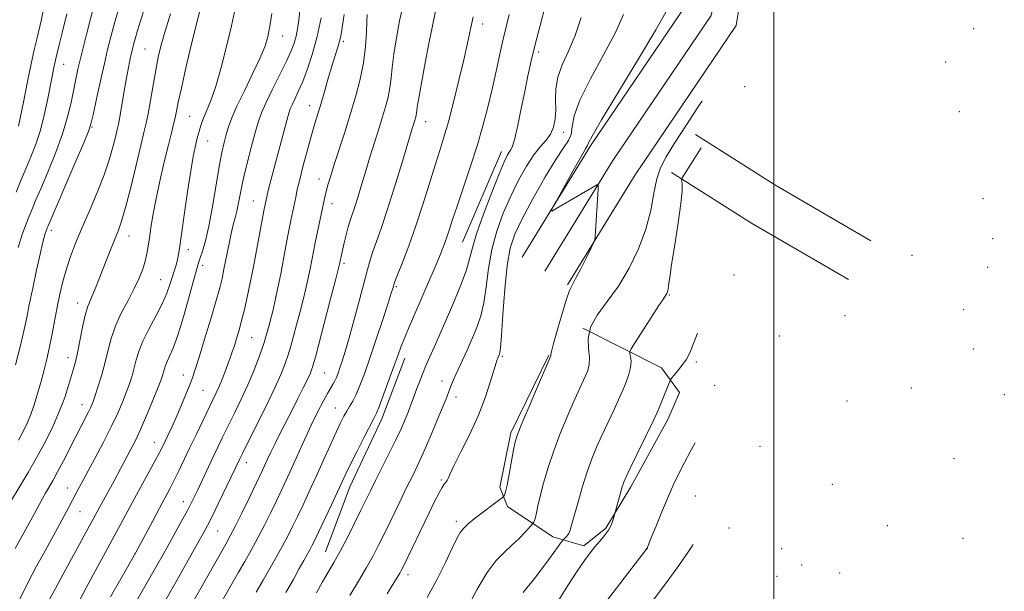
# Model space of a CAD drawing. Extents: x 2199800 to 2202700, y 332300 to 335200.
# Drawn here: x 2200765 to 2201072, y 334195 to 334373 of the extents above; entities that cross this region are included whole.
import ezdxf

# ---------------------------------------------------------------- set-up
doc = ezdxf.new("R2010")
doc.units = 0
doc.header["$MEASUREMENT"] = 0
for name, color, linetype, lineweight in [('32000', 7, 'Continuous', 0), ('DTM HARD BREAKLINE', 7, 'Continuous', 0), ('DTM SPOT ELEVATION', 2, 'Continuous', 13), ('INDEX CONTOUR', 41, 'Continuous', 13), ('INTERMEDIATE CONTOUR', 44, 'Continuous', 0)]:
    doc.layers.add(name, color=color, linetype=linetype, lineweight=lineweight)

msp = doc.modelspace()

# ---------------------------------------------------------------- linework, layer by layer
at = {"layer": '32000', "flags": 128}
msp.add_lwpolyline([(2201000, 335000), (2201000, 332500)], dxfattribs=at)
at = {"layer": 'DTM HARD BREAKLINE', "extrusion": (-0.4095202532528753, -0.7936948316911571, 0.4498240504046524), "elevation": -1166263.964188035, "flags": 128}
msp.add_lwpolyline([(1802658.211687376, 588496.3734460629), (1802687.29820023, 588490.5623385955), (1802721.911179425, 588486.5874963009)], dxfattribs=at)
at = {"layer": 'DTM HARD BREAKLINE', "extrusion": (0.004890719489286116, 0.01136467848375299, 0.9999234595436984), "elevation": 15556.17959696948, "flags": 128}
msp.add_lwpolyline([(2200884.019506733, 334176.8801780074), (2200871.877793349, 334148.6683560867)], dxfattribs=at)
at = {"layer": 'DTM HARD BREAKLINE', "extrusion": (-0.4085806455646803, -0.7922544472956898, 0.4532049721816284), "elevation": -1163698.581001573, "flags": 128}
msp.add_lwpolyline([(1802912.720796488, 592744.9834939213), (1802942.075383545, 592739.161233299), (1802976.952015028, 592735.1787621602)], dxfattribs=at)
at = {"layer": 'DTM HARD BREAKLINE'}
for points in [[(2200921.67, 334299.13, 986.21), (2200942.92, 334333.82, 985.69), (2200972.91, 334378.1, 985.22), (2200985.85, 334422.17, 984.7900000000001), (2200991.85, 334455.28, 985.22), (2200997.85, 334497.77, 986.46), (2200995.94, 334535.9, 987.74), (2200994.73, 334550.95, 987.64)], [(2200928.7, 334294.82, 986.41), (2200949.86, 334329.35, 985.89), (2200980.43, 334374.5, 985.4200000000001), (2200991, 334421.12, 984.99), (2200997.03, 334454.44, 985.4200000000001), (2201003.12, 334497.53, 986.66), (2201001.18, 334536.24, 987.94), (2200999.96, 334551.37, 987.84)], [(2200935.73, 334290.51, 986.21), (2200956.8, 334324.88, 985.69), (2200988.26, 334371.35, 985.22), (2200996.15, 334420.07, 984.7900000000001), (2201002.21, 334453.6, 985.22), (2201008.39, 334497.29, 986.46), (2201006.42, 334536.58, 987.74), (2201005.19, 334551.79, 987.64)], [(2200940.49, 334277.01, 984), (2200965.03, 334264.72, 980.61), (2200970.63, 334257.01, 979.36), (2200966.93, 334248.56, 979.4), (2200955.48, 334227.65, 979.5600000000001), (2200947.71, 334214.78, 980.25), (2200940.81, 334209.18, 980.41), (2200931.14, 334212.08, 982.79), (2200917.08, 334221.47, 985.5400000000001), (2200914.7, 334227.54, 986.4300000000001), (2200918.05, 334244.47, 986.34), (2200929.94, 334268.61, 986.1)], [(2200885.11, 334267.75, 993.4300000000001), (2200877.89, 334248.79, 993.47), (2200868.01, 334227.64, 993.2900000000001), (2200860.34, 334207.36, 992.86)]]:
    msp.add_polyline3d(points, dxfattribs=at)
at = {"layer": 'DTM SPOT ELEVATION'}
for p in [(2200909.27, 334371.82, 995.45), (2201062.18, 334370.36, 975.14), (2200847.06, 334368.06, 1009.26), (2200865.92, 334366.44, 1003.72), (2200804.2, 334364.09, 1016.99), (2200926.77, 334363.16, 991.65), (2200778.87, 334359.29, 1023.22), (2201053.46, 334360, 975.75), (2200990.85, 334352.29, 982.21), (2200855.46, 334346.37, 1004.66), (2201057.7, 334344.52, 974.38), (2200818.14, 334343.08, 1012.99), (2200891.54, 334341.44, 997.32), (2200787.69, 334339.77, 1019.88), (2200934.57, 334338.08, 989.4200000000001), (2200823.67, 334335.4, 1011.19), (2200858.38, 334323.5, 1002.62), (2200837.96, 334316.7, 1006.85), (2201065.09, 334317.37, 972.39), (2200862.41, 334315.88, 1001.43), (2200775.02, 334307.57, 1019.56), (2200799.22, 334305.82, 1015.3), (2201068.08, 334304.99, 971.47), (2200817.67, 334301.48, 1011.42), (2201042.95, 334299.7, 972.21), (2200822.14, 334296.62, 1009.53), (2200866.1, 334297.27, 999.71), (2201066.54, 334296.05, 971.12), (2200809.08, 334292.2, 1012.94), (2200987.55, 334293.66, 979.23), (2200882.44, 334289.96, 995.7900000000001), (2200844.87, 334286.75, 1004.08), (2200967.4, 334287.4, 981.88), (2200783.24, 334284.94, 1016.61), (2201059.1, 334282.77, 970.64), (2201022.13, 334280.91, 973.99), (2200837.39, 334274.09, 1005.07), (2201001.73, 334274.63, 976), (2201062.08, 334270.57, 970.8000000000001), (2200780.21, 334267.86, 1016.6), (2200915.42, 334268.32, 987.7900000000001), (2200975.8, 334266.47, 979.64), (2200816.08, 334262.47, 1008.67), (2200860.1, 334263.11, 999.02), (2200896.64, 334260.61, 990.64), (2200981.55, 334259.23, 978.48), (2201042.77, 334258.36, 971.4200000000001), (2200822.23, 334257.69, 1007.05), (2200901.06, 334255.64, 989.44), (2201071.74, 334256.28, 969.83), (2200784.62, 334253.17, 1014.66), (2200863.45, 334252.13, 996.8000000000001), (2201022.74, 334254.39, 973.1), (2200807.1, 334241.43, 1008.73), (2200995.72, 334240.27, 975.6700000000001), (2200835.74, 334235.15, 1001.4), (2201056.1, 334236.35, 970.1800000000001), (2200896.48, 334229.69, 988.19), (2201018.22, 334228.44, 971.54), (2200780.06, 334227.29, 1012.73), (2200975.56, 334224.77, 976.96), (2200816.13, 334222.98, 1004.64), (2200783.97, 334219.85, 1011.12), (2200901.16, 334216.85, 986.39), (2201035.32, 334215.46, 970.51), (2200826.81, 334213.83, 1001.08), (2200986.05, 334214.77, 974.94), (2201058.85, 334211.61, 968.97), (2200801.03, 334206.87, 1006.04), (2200960.58, 334208.47, 977.99), (2201002.46, 334208.35, 971.62), (2201008.66, 334203.28, 971.03), (2200886.08, 334200.28, 987.5), (2201000.95, 334199.73, 971.49), (2201020.51, 334200.77, 970.9200000000001)]:
    msp.add_point(p, dxfattribs=at)
at = {"layer": 'INDEX CONTOUR', "flags": 128}
for points, elevation in [([(2200763.903, 334265.6060000001), (2200765.486, 334272.0270000001), (2200766.568, 334276.6880000001), (2200767.349, 334280.3690000001), (2200768.16, 334284.3560000001), (2200769.24, 334289.5290000001), (2200770.441, 334295.1460000001), (2200771.523, 334300.0640000001), (2200772.3, 334303.4100000001), (2200772.811, 334305.4170000001), (2200773.152, 334306.594), (2200773.405, 334307.3790000001), (2200773.6041, 334307.9370000001), (2200773.7729, 334308.3650000001), (2200774.007, 334308.9260000001), (2200782.339, 334328.3520000001), (2200785.088, 334334.7990000001), (2200786.671, 334338.6390000001), (2200787.4659, 334341.0530000001), (2200788.114, 334343.8960000001), (2200789.106, 334348.5030000001), (2200790.331, 334354.1380000001), (2200791.5269, 334359.5430000001), (2200792.527, 334363.8590000001), (2200793.533, 334367.8130000001), (2200794.842, 334372.5270000001), (2200796.624, 334378.6900000001)], 1020), ([(2200774.154, 334192.0190000001), (2200776.271, 334195.9770000001), (2200778.672, 334200.3880000001), (2200786.976, 334215.6160000001), (2200790.109, 334221.4190000001), (2200794.547, 334229.5299000001), (2200798.526, 334236.9450000001), (2200799.794, 334239.3350000001), (2200801.179, 334242.0771000001), (2200802.792, 334245.5200000001), (2200804.669, 334249.8150000001), (2200806.555, 334254.3100000001), (2200808.121, 334258.1560000001), (2200809.127, 334260.7279000001), (2200809.682, 334262.2960000001), (2200809.988, 334263.3560000001), (2200810.231, 334264.3380000001), (2200810.543, 334265.4100000001), (2200811.047, 334266.6730000001), (2200811.844, 334268.3120000001), (2200812.964, 334270.8420000001), (2200814.42, 334274.8610000001), (2200816.165, 334280.6130000001), (2200817.928, 334286.9240000001), (2200819.381, 334292.2670000001), (2200820.299, 334295.5480000001), (2200820.875, 334297.4080000001), (2200821.405, 334298.9220000001), (2200822.126, 334301.0430000001), (2200823.039, 334304.2310000001), (2200824.086, 334308.8230000001), (2200825.201, 334314.9000000001), (2200827.298, 334327.4500000001), (2200828.129, 334331.8100000001), (2200828.837, 334334.9060000001), (2200829.496, 334337.3550000001), (2200830.211, 334339.7470000001), (2200831.227, 334342.5640000001), (2200832.821, 334346.2580000001), (2200835.129, 334351.0580000001), (2200837.706, 334356.2930000001), (2200839.967, 334361.0640000001), (2200841.474, 334364.7540000001), (2200842.395, 334367.8540000001), (2200843.045, 334371.1339000001), (2200843.673, 334375.099)], 1010), ([(2200814.315, 334183.2300000001), (2200829.312, 334209.7070000001), (2200830.73, 334212.2899000001), (2200832.271, 334215.2810000001), (2200834.337, 334219.4450000001), (2200836.613, 334224.099), (2200839.947, 334230.9920000001), (2200840.82, 334232.8370000001), (2200842.349, 334236.1960000001), (2200843.377, 334238.4210000001), (2200844.679, 334241.1200000001), (2200846.286, 334244.3130000001), (2200849.988, 334251.5260000001), (2200851.821, 334255.1411000001), (2200853.452, 334258.4130000001), (2200854.734, 334261.0470000001), (2200855.571, 334262.849), (2200856.069, 334264.0410000001), (2200856.386, 334264.9490000001), (2200856.696, 334266.001), (2200857.242, 334268.045), (2200861.86, 334285.7520000001), (2200863.479, 334292.0060000001), (2200864.422, 334295.7200000001), (2200864.836, 334297.4370000001), (2200865.379, 334299.9540000001), (2200866.22, 334303.6710000001), (2200866.818, 334306.1660000001), (2200867.456, 334308.5810000001), (2200868.093, 334310.6439000001), (2200869.543, 334314.9100000001), (2200870.449, 334317.7820000001), (2200871.424, 334321.0050000001), (2200873.246, 334327.1610000001), (2200874.091, 334329.9780000001), (2200875, 334332.9150000001), (2200877.12, 334339.528), (2200878.175, 334342.8730000001), (2200879.112, 334346.0220000001), (2200879.884, 334349.0160000001), (2200880.455, 334351.9420000001), (2200880.828, 334354.9379000001), (2200881.163, 334358.3240000001), (2200881.658, 334362.4660000001), (2200882.45, 334367.5190000001), (2200883.428, 334372.7820000001), (2200884.417, 334377.3430000001)], 1000), ([(2200867.91, 334193.7520000001), (2200870.637, 334198.1850000001), (2200873.172, 334202.4440000001), (2200875.232, 334206.1340000001), (2200877.036, 334209.6270000001), (2200878.927, 334213.4860000001), (2200883.485, 334222.9170000001), (2200885.648, 334227.3630000001), (2200887.429, 334230.9830000001), (2200889.034, 334234.3050000001), (2200890.774, 334238.1000000001), (2200892.842, 334242.8460000001), (2200894.963, 334247.8570000001), (2200896.744, 334252.1580000001), (2200897.906, 334255.0360000001), (2200899.1139, 334258.1440000001), (2200899.657, 334259.4831000001), (2200900.282, 334260.9550000001), (2200900.995, 334262.5700000001), (2200904.476, 334270.2040000001), (2200905.442, 334272.3770000001), (2200906.493, 334274.7820000001), (2200907.636, 334277.5340000001), (2200908.758, 334280.844), (2200909.717, 334284.9490000001), (2200910.443, 334289.9780000001), (2200911.1659, 334295.6370000001), (2200912.192, 334301.5250000001), (2200913.747, 334307.3010000001), (2200915.754, 334312.8620000001), (2200918.057, 334318.1660000001), (2200920.504, 334323.1320000001), (2200922.955, 334327.5310000001), (2200925.271, 334331.0980000001), (2200927.328, 334333.6940000001), (2200929.059, 334335.6820000001), (2200930.41, 334337.5540000001), (2200931.344, 334339.7140000001), (2200931.8861, 334342.2270000001), (2200932.078, 334345.0740000001), (2200932.024, 334348.2300000001), (2200932.085, 334351.6520000001), (2200932.686, 334355.2910000001), (2200934.109, 334359.1460000001), (2200936.077, 334363.403), (2200938.1691, 334368.2930000001), (2200940.038, 334373.8960000001)], 990), ([(2200932.753, 334191.8310000001), (2200935.885, 334196.8560000001), (2200938.763, 334201.3560000001), (2200940.999, 334204.6890000001), (2200942.743, 334207.077), (2200944.284, 334208.9590000001), (2200945.832, 334210.7060000001), (2200947.303, 334212.4209000001), (2200948.537, 334214.1380000001), (2200949.412, 334215.8529000001), (2200949.971, 334217.3930000001), (2200950.293, 334218.55), (2200952.422, 334226.4480000001), (2200952.742, 334227.577), (2200953.022, 334228.4831000001), (2200953.336, 334229.3330000001), (2200953.975, 334230.7440000001), (2200955.286, 334233.4530000001), (2200957.452, 334237.8740000001), (2200960.0191, 334243.1399000001), (2200962.37, 334248.0670000001), (2200964.034, 334251.7390000001), (2200965.122, 334254.3250000001), (2200967.467, 334260.2270000001), (2200967.7, 334260.7710000001), (2200967.951, 334261.1710000001), (2200969.3, 334262.8130000001), (2200970.412, 334264.1880000001), (2200971.571, 334265.6790000001), (2200972.645, 334267.2270000001), (2200973.786, 334269.3790000001), (2200975.216, 334272.8330000001), (2200976.174, 334275.5090000001)], 980)]:
    msp.add_lwpolyline(points, dxfattribs=dict(at, elevation=elevation))
at = {"layer": 'INTERMEDIATE CONTOUR', "flags": 128}
for points, elevation in [([(2200820.928, 334179.3260000001), (2200833.315, 334200.9890000001), (2200835.229, 334204.3100000001), (2200837.261, 334207.8941000001), (2200839.343, 334211.7100000001), (2200841.403, 334215.6930000001), (2200843.36, 334219.6350000001), (2200845.13, 334223.2920000001), (2200846.6791, 334226.5370000001), (2200848.168, 334229.7180000001), (2200849.805, 334233.2990000001), (2200853.848, 334242.2520000001), (2200855.966, 334246.8110000001), (2200857.929, 334250.8430000001), (2200859.642, 334254.1850000001), (2200861.025, 334256.7400000001), (2200862.031, 334258.4830000001), (2200862.748, 334259.6770000001), (2200863.297, 334260.6560000001), (2200863.787, 334261.7160000001), (2200864.289, 334263.0090000001), (2200864.863, 334264.6490000001), (2200865.575, 334266.7980000001), (2200866.509, 334269.8040000001), (2200867.752, 334274.0660000001), (2200869.327, 334279.719), (2200870.993, 334285.8630000001), (2200872.443, 334291.3380000001), (2200873.4681, 334295.3099000001), (2200874.256, 334298.2420000001), (2200875.091, 334300.9240000001), (2200876.213, 334304.0771000001), (2200877.684, 334308.1580000001), (2200879.5181, 334313.5530000001), (2200881.664, 334320.3430000001), (2200883.795, 334327.3690000001), (2200887.3431, 334339.2770000001), (2200888.149, 334341.8040000001), (2200888.3871, 334342.6030000001), (2200888.582, 334343.3620000001), (2200888.727, 334344.1050000001), (2200889.0511, 334346.4940000001), (2200889.5169, 334349.3740000001), (2200890.3441, 334354.0110000001), (2200891.419, 334359.7720000001), (2200892.573, 334365.7620000001), (2200893.659, 334371.2160000001), (2200895.985, 334382.4610000001)], 998), ([(2200762.255, 334222.9550000001), (2200765.308, 334227.9100000001), (2200767.822, 334232.0811000001), (2200770.556, 334236.8370000001), (2200773.1919, 334241.7720000001), (2200775.5771, 334246.6500000001), (2200777.598, 334251.2830000001), (2200779.176, 334255.4920000001), (2200780.366, 334259.1410000001), (2200781.939, 334264.4089000001), (2200782.536, 334266.6030000001), (2200783.1719, 334269.3900000001), (2200784.773, 334277.398), (2200785.585, 334281.0760000001), (2200786.309, 334283.5920000001), (2200787.006, 334285.3660000001), (2200787.764, 334287.077), (2200788.66, 334289.2790000001), (2200790.917, 334295.1510000001), (2200792.257, 334298.5820000001), (2200793.6149, 334301.9880000001), (2200795.891, 334307.5530000001), (2200796.907, 334310.4170000001), (2200798.138, 334314.6600000001), (2200799.726, 334320.8850000001), (2200801.423, 334327.8820000001), (2200802.886, 334333.9860000001), (2200803.869, 334338.0380000001), (2200804.53, 334340.8840000001), (2200805.126, 334343.8740000001), (2200805.856, 334347.9980000001), (2200806.686, 334352.8050000001), (2200807.526, 334357.4870000001), (2200808.332, 334361.4910000001), (2200809.256, 334365.2930000001), (2200810.501, 334369.6300000001), (2200812.17, 334374.9660000001)], 1016), ([(2200763.807, 334208.3540000001), (2200769.816, 334219.3470000001), (2200772.299, 334223.9589000001), (2200773.225, 334225.621), (2200775.476, 334229.4930000001), (2200776.982, 334232.2410000001), (2200778.7949, 334235.7420000001), (2200782.636, 334243.344), (2200784.269, 334246.5130000001), (2200786.606, 334250.9950000001), (2200787.309, 334252.4420000001), (2200787.89, 334253.8580000001), (2200788.573, 334255.7889), (2200789.514, 334258.6300000001), (2200790.604, 334262.1640000001), (2200791.667, 334266.0200000001), (2200792.6031, 334269.898), (2200793.608, 334273.7840000001), (2200794.955, 334277.7351), (2200796.807, 334281.7641000001), (2200798.899, 334285.7130000001), (2200800.8591, 334289.3810000001), (2200802.39, 334292.6140000001), (2200803.499, 334295.4460000001), (2200804.271, 334297.9560000001), (2200804.794, 334300.2560000001), (2200805.177, 334302.572), (2200805.535, 334305.1600000001), (2200805.9801, 334308.2710000001), (2200806.616, 334312.1370000001), (2200807.542, 334316.9810000001), (2200808.801, 334322.8250000001), (2200810.193, 334328.8850000001), (2200811.462, 334334.1710000001), (2200812.408, 334337.9570000001), (2200813.074, 334340.5700000001), (2200813.56, 334342.5960000001), (2200813.989, 334344.6540000001), (2200814.563, 334347.4870000001), (2200815.504, 334351.8680000001), (2200816.935, 334358.1780000001), (2200818.585, 334365.2200000001), (2200820.085, 334371.4060000001), (2200821.155, 334375.5820000001)], 1014), ([(2200764.019, 334319.4400000001), (2200765.561, 334323.1000000001), (2200767.1071, 334326.7210000001), (2200768.68, 334330.4460000001), (2200770.215, 334334.4080000001), (2200771.624, 334338.7340000001), (2200772.835, 334343.4430000001), (2200773.836, 334348.1180000001), (2200775.258, 334355.469), (2200775.844, 334358.3160000001), (2200776.553, 334361.4720000001), (2200777.483, 334365.3790000001), (2200778.477, 334369.4530000001), (2200779.842, 334374.9790000001)], 1024), ([(2200764.662, 334302.1560000001), (2200766.064, 334306.5080000001), (2200767.17, 334309.6040000001), (2200768.104, 334311.9790000001), (2200769.0131, 334314.1830000001), (2200770.131, 334316.8240000001), (2200771.714, 334320.5221000001), (2200773.898, 334325.6550000001), (2200776.3241, 334331.6270000001), (2200778.513, 334337.5989000001), (2200780.1, 334342.8859000001), (2200781.1801, 334347.4210000001), (2200782.643, 334354.6230000001), (2200783.323, 334357.7610000001), (2200784.09, 334361.0850000001), (2200785.006, 334364.8680000001), (2200786.034, 334368.9440000001), (2200787.113, 334373.0340000001), (2200788.186, 334376.9280000001)], 1022), ([(2200764.796, 334242.17), (2200766.262, 334244.8920000001), (2200767.565, 334247.6090000001), (2200768.73, 334250.4370000001), (2200769.784, 334253.469), (2200770.765, 334256.7000000001), (2200771.709, 334260.1030000001), (2200772.647, 334263.6570000001), (2200773.568, 334267.3690000001), (2200774.449, 334271.251), (2200775.279, 334275.3010000001), (2200776.8729, 334283.5780000001), (2200777.702, 334287.6360000001), (2200778.622, 334291.6101), (2200779.697, 334295.5100000001), (2200780.995, 334299.398), (2200782.588, 334303.5250000001), (2200784.553, 334308.1920000001), (2200786.894, 334313.5690000001), (2200789.33, 334319.2870000001), (2200791.5081, 334324.8481000001), (2200793.153, 334329.8030000001), (2200794.298, 334333.9080000001), (2200795.053, 334336.9680000001), (2200795.536, 334338.9710000001), (2200795.902, 334340.6340000001), (2200796.3161, 334342.8510000001), (2200797.5931, 334350.3430000001), (2200798.302, 334354.3910000001), (2200798.94, 334357.778), (2200799.485, 334360.4440000001), (2200799.927, 334362.4680000001), (2200800.28, 334363.9950000001), (2200800.646, 334365.4230000001), (2200801.148, 334367.2170000001), (2200801.89, 334369.7590000001), (2200802.906, 334373.1130000001), (2200804.2079, 334377.2590000001)], 1018), ([(2200764.838, 334339.947), (2200766.425, 334348.0430000001), (2200767.591, 334353.8920000001), (2200768.731, 334359.4480000001), (2200769.676, 334363.795), (2200770.461, 334367.1470000001), (2200771.87, 334372.8259000001), (2200772.51, 334375.9570000001)], 1026), ([(2200765.085, 334192.4310000001), (2200767.741, 334197.7090000001), (2200770.451, 334202.8870000001), (2200773.051, 334207.7030000001), (2200779.615, 334219.6720000001), (2200780.481, 334221.2980000001), (2200782.9899, 334226.0870000001), (2200788.518, 334236.425), (2200791.22, 334241.5410000001), (2200793.733, 334246.4640000001), (2200795.7031, 334250.5970000001), (2200797.187, 334254.0180000001), (2200798.347, 334256.9730000001), (2200799.32, 334259.6790000001), (2200800.143, 334262.2300000001), (2200800.828, 334264.6880000001), (2200801.434, 334267.1470000001), (2200802.217, 334269.8310000001), (2200803.478, 334272.9941000001), (2200805.387, 334276.7700000001), (2200807.584, 334280.8130000001), (2200809.579, 334284.6560000001), (2200810.996, 334287.9270000001), (2200811.938, 334290.6340000001), (2200812.622, 334292.8780000001), (2200813.226, 334294.7630000001), (2200813.761, 334296.3960000001), (2200814.194, 334297.8840000001), (2200814.528, 334299.4630000001), (2200814.9001, 334301.8780000001), (2200816.379, 334312.2930000001), (2200817.437, 334319.5200000001), (2200818.439, 334326.0360000001), (2200819.214, 334330.5830000001), (2200819.783, 334333.4400000001), (2200820.216, 334335.2760000001), (2200820.578, 334336.6760000001), (2200820.915, 334337.8970000001), (2200821.27, 334339.1170000001), (2200821.684, 334340.4821000001), (2200822.205, 334342.023), (2200822.883, 334343.7420000001), (2200823.765, 334345.7430000001), (2200824.889, 334348.5399000001), (2200826.296, 334352.746), (2200827.966, 334358.6520000001), (2200829.658, 334365.2560000001), (2200831.073, 334371.2320000001), (2200832.007, 334375.6230000001)], 1012), ([(2200783.85, 334192.4330000001), (2200786.7189, 334197.6810000001), (2200790.061, 334203.8280000001), (2200793.237, 334209.6980000001), (2200800.1629, 334222.5740000001), (2200807.376, 334235.7850000001), (2200808.745, 334238.3600000001), (2200809.612, 334240.0760000001), (2200811.323, 334243.6430000001), (2200812.51, 334246.175), (2200813.879, 334249.2130000001), (2200815.3631, 334252.6590000001), (2200816.807, 334256.1320000001), (2200818.036, 334259.1830000001), (2200818.96, 334261.6090000001), (2200819.8419, 334264.1980000001), (2200821.03, 334267.9860000001), (2200822.7411, 334273.5930000001), (2200824.661, 334279.9760000001), (2200826.342, 334285.6740000001), (2200827.459, 334289.648), (2200828.174, 334292.5350000001), (2200828.771, 334295.3950000001), (2200830.2501, 334302.9290000001), (2200831.01, 334306.5090000001), (2200831.682, 334309.2370000001), (2200832.269, 334311.4140000001), (2200832.794, 334313.5360000001), (2200833.299, 334316.0600000001), (2200833.9149, 334319.2610000001), (2200834.791, 334323.3750000001), (2200836.009, 334328.4410000001), (2200837.3629, 334333.7230000001), (2200838.578, 334338.2900000001), (2200839.494, 334341.5370000001), (2200840.415, 334344.1600000001), (2200841.758, 334347.1799000001), (2200843.782, 334351.3), (2200846.113, 334355.9410000001), (2200848.215, 334360.2030000001), (2200849.679, 334363.4210000001), (2200850.602, 334365.8620000001), (2200851.208, 334368.0250000001), (2200851.6851, 334370.3450000001), (2200852.083, 334372.9900000001), (2200852.415, 334376.0640000001)], 1008), ([(2200801.2231, 334191.4440000001), (2200807.883, 334203.0980000001), (2200809.842, 334206.5680000001), (2200811.79, 334210.0480000001), (2200813.791, 334213.6471000001), (2200815.696, 334217.1060000001), (2200817.306, 334220.0760000001), (2200818.503, 334222.3610000001), (2200819.504, 334224.3800000001), (2200820.608, 334226.7080000001), (2200825.309, 334236.7360000001), (2200826.834, 334239.9400000001), (2200828.354, 334243.0840000001), (2200832.028, 334250.5540000001), (2200834.156, 334254.9540000001), (2200836.231, 334259.4440000001), (2200838.092, 334263.8060000001), (2200839.748, 334268.1219000001), (2200841.25, 334272.5471000001), (2200842.645, 334277.2420000001), (2200843.973, 334282.3820000001), (2200845.272, 334288.1440000001), (2200846.56, 334294.5420000001), (2200847.768, 334300.9300000001), (2200848.807, 334306.4980000001), (2200849.615, 334310.6470000001), (2200851.105, 334317.9039000001), (2200851.6, 334320.2220000001), (2200852.3489, 334323.3940000001), (2200853.453, 334327.7380000001), (2200854.748, 334332.6230000001), (2200856.007, 334337.1820000001), (2200857.064, 334340.8060000001), (2200859.004, 334347.1900000001), (2200860.148, 334351.094), (2200861.353, 334355.2450000001), (2200862.481, 334359.0490000001), (2200863.419, 334362.0470000001), (2200864.153, 334364.3190000001), (2200864.692, 334366.0810000001), (2200865.066, 334367.5900000001), (2200865.374, 334369.2700000001), (2200866.232, 334374.8100000001)], 1004), ([(2200808.066, 334187.8610000001), (2200815.116, 334200.2861000001), (2200820.558, 334209.9440000001), (2200822.304, 334213.0689000001), (2200823.62, 334215.5240000001), (2200825.056, 334218.3690000001), (2200826.992, 334222.3200000001), (2200833.747, 334236.3810000001), (2200834.535, 334237.9820000001), (2200838.699, 334246.3660000001), (2200841.761, 334252.5840000001), (2200844.567, 334258.4090000001), (2200846.56, 334262.7820000001), (2200847.871, 334266.0000000001), (2200848.805, 334268.7010000001), (2200849.631, 334271.4490000001), (2200850.468, 334274.5080000001), (2200851.402, 334278.0680000001), (2200852.482, 334282.2290000001), (2200853.617, 334286.7400000001), (2200854.684, 334291.2610000001), (2200855.593, 334295.5290000001), (2200857.185, 334303.6220000001), (2200858.016, 334307.6370000001), (2200859.485, 334314.4830000001), (2200860.309, 334318.4110000001), (2200860.6691, 334319.947), (2200861.157, 334321.7560000001), (2200861.895, 334324.2290000001), (2200863.0089, 334327.751), (2200866.372, 334338.1449000001), (2200868.201, 334343.9420000001), (2200869.837, 334349.4420000001), (2200871.185, 334354.6690000001), (2200872.183, 334359.7800000001), (2200872.797, 334364.8110000001), (2200873.1201, 334369.322), (2200873.275, 334372.7520000001), (2200873.395, 334374.7850000001)], 1002), ([(2200848.064, 334194.6520000001), (2200850.375, 334198.7610000001), (2200852.2339, 334202.1590000001), (2200853.641, 334204.6990000001), (2200855.46, 334207.9430000001), (2200856.119, 334209.1910000001), (2200856.926, 334210.8320000001), (2200858.183, 334213.4720000001), (2200862.21, 334222.0050000001), (2200866.741, 334231.6960000001), (2200868.188, 334234.6660000001), (2200870.2, 334238.6860000001), (2200872.407, 334243.0381000001), (2200875.437, 334248.9160000001), (2200876.227, 334250.5850000001), (2200877.153, 334252.8709000001), (2200878.571, 334256.5980000001), (2200880.252, 334261.1140000001), (2200881.816, 334265.3970000001), (2200882.996, 334268.7040000001), (2200883.973, 334271.403), (2200885.04, 334274.1420000001), (2200886.423, 334277.4310000001), (2200889.902, 334285.4129000001), (2200891.774, 334289.751), (2200893.56, 334293.947), (2200895.122, 334297.6640000001), (2200896.361, 334300.67), (2200897.341, 334303.1630000001), (2200898.1689, 334305.447), (2200898.971, 334307.8620000001), (2200899.954, 334310.8960000001), (2200901.344, 334315.0730000001), (2200903.271, 334320.7000000001), (2200905.4799, 334327.2290000001), (2200907.6189, 334333.8970000001), (2200909.414, 334340.1030000001), (2200910.913, 334345.9070000001), (2200912.239, 334351.5340000001), (2200913.493, 334357.1180000001), (2200914.671, 334362.4320000001), (2200915.742, 334367.1580000001), (2200917.576, 334374.7820000001)], 994), ([(2200857.543, 334194.5590000001), (2200859.492, 334198.0030000001), (2200863.017, 334204.0550000001), (2200864.939, 334207.5141000001), (2200867.104, 334211.6590000001), (2200869.314, 334216.0550000001), (2200871.304, 334220.0930000001), (2200874.357, 334226.3300000001), (2200875.991, 334229.6080000001), (2200880.25, 334238.0509000001), (2200882.303, 334242.2230000001), (2200883.919, 334245.6820000001), (2200885.123, 334248.4310000001), (2200886.01, 334250.5930000001), (2200886.686, 334252.3300000001), (2200887.292, 334253.9631000001), (2200888.8529, 334258.2230000001), (2200889.823, 334260.8060000001), (2200890.75, 334263.1980000001), (2200891.553, 334265.1430000001), (2200892.366, 334266.9890000001), (2200894.7371, 334272.2620000001), (2200896.433, 334276.0930000001), (2200898.414, 334280.6300000001), (2200900.581, 334285.6939000001), (2200902.644, 334290.7520000001), (2200904.266, 334295.1850000001), (2200905.269, 334298.6630000001), (2200906.112, 334302.0370000001), (2200907.41, 334306.4460000001), (2200909.569, 334312.5840000001), (2200912.14, 334319.344), (2200914.4641, 334325.1720000001), (2200916.037, 334328.8970000001), (2200916.9831, 334330.8770000001), (2200917.583, 334331.8550000001), (2200918.09, 334332.5741000001), (2200918.642, 334333.7750000001), (2200919.348, 334336.1990000001), (2200920.277, 334340.3161000001), (2200921.342, 334345.4950000001), (2200922.415, 334350.8340000001), (2200923.4161, 334355.6780000001), (2200924.453, 334360.3670000001), (2200925.6861, 334365.4880000001), (2200927.194, 334371.3750000001), (2200928.761, 334377.3520000001)], 992), ([(2200879.578, 334194.2980000001), (2200880.798, 334196.3120000001), (2200882.98, 334199.8430000001), (2200883.498, 334200.7130000001), (2200883.957, 334201.5469000001), (2200884.64, 334202.9190000001), (2200892.66, 334219.5570000001), (2200894.4399, 334223.202), (2200895.726, 334225.7339000001), (2200896.66, 334227.398), (2200897.364, 334228.4349000001), (2200897.884, 334229.0801000001), (2200898.243, 334229.5621000001), (2200898.531, 334230.1800000001), (2200899.099, 334231.4920000001), (2200900.363, 334234.1240000001), (2200902.574, 334238.4680000001), (2200905.318, 334243.9970000001), (2200908.016, 334249.9529000001), (2200910.196, 334255.6280000001), (2200911.804, 334260.5180000001), (2200913.532, 334266.3010000001), (2200913.853, 334267.2850000001), (2200914.005, 334267.6690000001), (2200914.572, 334268.9340000001), (2200914.691, 334269.3740000001), (2200914.873, 334270.9360000001), (2200915.168, 334274.7140000001), (2200915.616, 334281.2930000001), (2200916.221, 334289.2360000001), (2200916.973, 334296.6029000001), (2200917.925, 334302.0180000001), (2200919.367, 334306.3810000001), (2200921.649, 334311.1600000001), (2200924.938, 334317.3410000001), (2200928.659, 334323.974), (2200932.0549, 334329.6280000001), (2200934.5231, 334333.278), (2200936.078, 334335.5250000001), (2200936.889, 334337.3780000001), (2200937.239, 334339.751), (2200937.85, 334343.1890000001), (2200939.559, 334348.1440000001), (2200942.869, 334354.7910000001), (2200946.966, 334362.1950000001), (2200950.702, 334369.1470000001), (2200953.22, 334374.7760000001)], 988), ([(2200892.031, 334193.0860000001), (2200895.052, 334198.6650000001), (2200897.725, 334204.0470000001), (2200899.837, 334208.4940000001), (2200901.278, 334211.4890000001), (2200902.346, 334213.3910000001), (2200903.442, 334214.7810000001), (2200904.888, 334216.148), (2200906.684, 334217.6100000001), (2200915.49, 334224.3360000001), (2200915.843, 334224.6270000001), (2200915.982, 334224.7920000001), (2200916.165, 334225.1209000001), (2200916.475, 334226.0700000001), (2200916.954, 334228.1379000001), (2200917.609, 334231.5671000001), (2200918.964, 334239.1350000001), (2200919.471, 334241.5960000001), (2200920.19, 334243.8820000001), (2200921.557, 334247.3100000001), (2200923.8149, 334252.6889000001), (2200926.4171, 334258.8140000001), (2200930.516, 334268.3840000001), (2200930.539, 334268.474), (2200930.559, 334268.8300000001), (2200930.777, 334269.8299000001), (2200931.422, 334272.3010000001), (2200932.6171, 334276.6060000001), (2200934.075, 334281.6680000001), (2200935.406, 334286.0460000001), (2200936.35, 334288.7420000001), (2200937.167, 334290.501), (2200938.248, 334292.5090000001), (2200939.838, 334295.5870000001), (2200941.607, 334299.1000000001), (2200943.077, 334302.0520000001), (2200943.898, 334303.7440000001), (2200944.219, 334304.6760000001), (2200944.316, 334305.648), (2200945.27, 334320.3610000001), (2200945.318, 334321.5270000001), (2200945.122, 334321.8311000001), (2200944.515, 334321.5320000001), (2200931.9049, 334314.1100000001), (2200930.812, 334313.5540000001), (2200930.8769, 334314.1930000001), (2200932.156, 334316.5730000001), (2200937.404, 334326.0060000001), (2200939.866, 334330.3810000001), (2200941.3201, 334332.8950000001), (2200941.943, 334333.9420000001), (2200942.111, 334334.2970000001), (2200942.2999, 334334.8469000001), (2200943.378, 334336.9240000001), (2200946.3101, 334341.974), (2200951.593, 334350.724), (2200957.851, 334361.0229000001), (2200963.236, 334370.001), (2200966.365, 334375.5120000001)], 986), ([(2200793.399, 334193.295), (2200796.617, 334198.9090000001), (2200801.366, 334207.1610000001), (2200806.582, 334217.0110000001), (2200808.685, 334220.9560000001), (2200811.897, 334226.9580000001), (2200813.276, 334229.6460000001), (2200814.732, 334232.6250000001), (2200818.156, 334239.8300000001), (2200820.179, 334244.0550000001), (2200825.335, 334254.6830000001), (2200826.372, 334256.8600000001), (2200827.29, 334258.9140000001), (2200828.234, 334261.1940000001), (2200829.172, 334263.5810000001), (2200830.024, 334265.8390000001), (2200830.74, 334267.8100000001), (2200831.372, 334269.6490000001), (2200832.003, 334271.5880000001), (2200832.697, 334273.8260000001), (2200833.456, 334276.425), (2200834.265, 334279.4109000001), (2200835.114, 334282.822), (2200836.008, 334286.7260000001), (2200836.957, 334291.2010000001), (2200837.951, 334296.2120000001), (2200838.913, 334301.2710000001), (2200841.186, 334313.6050000001), (2200841.888, 334317.0890000001), (2200842.092, 334317.9910000001), (2200842.467, 334319.5090000001), (2200843.088, 334321.9120000001), (2200848.326, 334341.7550000001), (2200848.948, 334344.0240000001), (2200849.411, 334345.4320000001), (2200849.963, 334346.6950000001), (2200850.802, 334348.4230000001), (2200851.925, 334350.8110000001), (2200853.2779, 334353.9500000001), (2200854.793, 334357.9000000001), (2200856.345, 334362.6030000001), (2200857.793, 334367.9700000001), (2200859.017, 334373.7890000001)], 1006), ([(2200838.82, 334194.7830000001), (2200840.948, 334198.5160000001), (2200844.862, 334205.3230000001), (2200846.9, 334208.9670000001), (2200848.612, 334212.1870000001), (2200850.124, 334215.202), (2200851.656, 334218.3820000001), (2200853.388, 334222.0300000001), (2200855.329, 334226.1780000001), (2200857.449, 334230.7870000001), (2200859.684, 334235.7330000001), (2200861.838, 334240.5320000001), (2200863.684, 334244.6120000001), (2200865.063, 334247.5630000001), (2200866.101, 334249.6240000001), (2200866.991, 334251.1960000001), (2200867.8999, 334252.6580000001), (2200868.8769, 334254.2940000001), (2200869.942, 334256.3690000001), (2200871.127, 334259.1379000001), (2200872.516, 334262.8300000001), (2200874.202, 334267.6670000001), (2200876.203, 334273.6300000001), (2200878.215, 334279.7470000001), (2200879.854, 334284.8040000001), (2200880.841, 334287.9070000001), (2200881.308, 334289.4360000001), (2200881.628, 334290.5680000001), (2200881.983, 334291.5470000001), (2200882.823, 334293.7000000001), (2200884.3261, 334297.5180000001), (2200886.314, 334302.7380000001), (2200888.522, 334308.9150000001), (2200890.707, 334315.5680000001), (2200892.737, 334322.0810000001), (2200894.503, 334327.8030000001), (2200895.954, 334332.3670000001), (2200897.258, 334336.5350000001), (2200898.643, 334341.3510000001), (2200900.255, 334347.5080000001), (2200901.939, 334354.3070000001), (2200903.459, 334360.6990000001), (2200904.644, 334365.8990000001), (2200905.574, 334370.1850000001), (2200906.388, 334374.1001000001)], 996.0000000000001), ([(2200904.692, 334190.2060000001), (2200907.614, 334195.7580000001), (2200910.688, 334200.9140000001), (2200913.517, 334204.6500000001), (2200916.079, 334207.2690000001), (2200918.446, 334209.4080000001), (2200920.645, 334211.5460000001), (2200922.527, 334213.5270000001), (2200924.95, 334216.2180000001), (2200925.074, 334216.3800000001), (2200925.231, 334216.6270000001), (2200925.453, 334217.1310000001), (2200925.722, 334218.0350000001), (2200926.044, 334219.4870000001), (2200926.508, 334221.6590000001), (2200927.226, 334224.7270000001), (2200928.288, 334228.7860000001), (2200929.701, 334233.6040000001), (2200931.449, 334238.8730000001), (2200933.478, 334244.2630000001), (2200935.581, 334249.3780000001), (2200937.511, 334253.8040000001), (2200939.076, 334257.2440000001), (2200941.273, 334261.9800000001), (2200942.037, 334263.8540000001), (2200942.511, 334265.7620000001), (2200942.579, 334267.9710000001), (2200942.261, 334270.6820000001), (2200942.123, 334273.8450000001), (2200942.869, 334277.3470000001), (2200944.9849, 334281.1270000001), (2200948.092, 334285.3310000001), (2200951.595, 334290.1590000001), (2200954.959, 334295.719), (2200957.893, 334301.7430000001), (2200960.167, 334307.8700000001), (2200961.654, 334313.7520000001), (2200962.644, 334319.0750000001), (2200963.528, 334323.5380000001), (2200964.684, 334327.0580000001), (2200966.432, 334330.4270000001), (2200969.077, 334334.6550000001), (2200972.757, 334340.3870000001), (2200976.945, 334346.8080000001), (2200977.619, 334347.8080000001)], 984), ([(2200921.912, 334194.648), (2200923.227, 334196.2100000001), (2200925.149, 334198.6590000001), (2200927.716, 334202.0750000001), (2200930.422, 334205.7440000001), (2200933.849, 334210.4270000001), (2200934.382, 334211.1190000001), (2200934.674, 334211.4180000001), (2200935.087, 334211.8140000001), (2200935.601, 334212.3880000001), (2200936.103, 334213.1140000001), (2200936.529, 334214.0580000001), (2200937.023, 334215.6390000001), (2200938.929, 334222.5070000001), (2200940.348, 334227.4320000001), (2200941.847, 334232.2720000001), (2200943.292, 334236.3810000001), (2200944.764, 334240.0090000001), (2200946.398, 334243.6280000001), (2200950.233, 334251.697), (2200952.067, 334255.6670000001), (2200953.5861, 334259.2300000001), (2200954.702, 334262.2960000001), (2200955.354, 334264.8200000001), (2200955.526, 334266.7690000001), (2200955.389, 334268.175), (2200955.164, 334269.0840000001), (2200955.093, 334269.6639), (2200955.514, 334270.5760000001), (2200956.786, 334272.6010000001), (2200961.801, 334280.4240000001), (2200964.166, 334284.0820000001), (2200965.585, 334286.2300000001), (2200966.505, 334287.5560000001), (2200966.698, 334287.8940000001), (2200966.879, 334288.4000000001), (2200967.05, 334289.1940000001), (2200967.234, 334290.4850000001), (2200967.555, 334292.8420000001), (2200968.157, 334296.92), (2200969.11, 334302.9990000001), (2200970.168, 334309.8461000001), (2200971.007, 334315.849), (2200971.392, 334319.7779000001), (2200971.436, 334321.9190000001), (2200971.342, 334322.9390000001), (2200971.28, 334323.4280000001), (2200971.295, 334323.67), (2200971.398, 334323.8711000001), (2200972.139, 334325.0660000001), (2200977.328, 334333.2570000001)], 982), ([(2200946.807, 334190.626), (2200952.049, 334197.4360000001), (2200960.523, 334208.5090000001), (2200961.707, 334211.4650000001), (2200963.2021, 334215.1680000001), (2200965.114, 334219.8400000001), (2200967.09, 334224.5320000001), (2200968.859, 334228.5160000001), (2200970.488, 334231.9390000001), (2200972.132, 334235.1680000001), (2200973.9101, 334238.4990000001), (2200975.491, 334241.3620000001)], 978), ([(2200962.409, 334192.2700000001), (2200966.221, 334197.3420000001), (2200969.898, 334202.3890000001), (2200973.222, 334207.1300000001), (2200974.856, 334209.6160000001)], 976)]:
    msp.add_lwpolyline(points, dxfattribs=dict(at, elevation=elevation))

doc.saveas('drawing.dxf')
